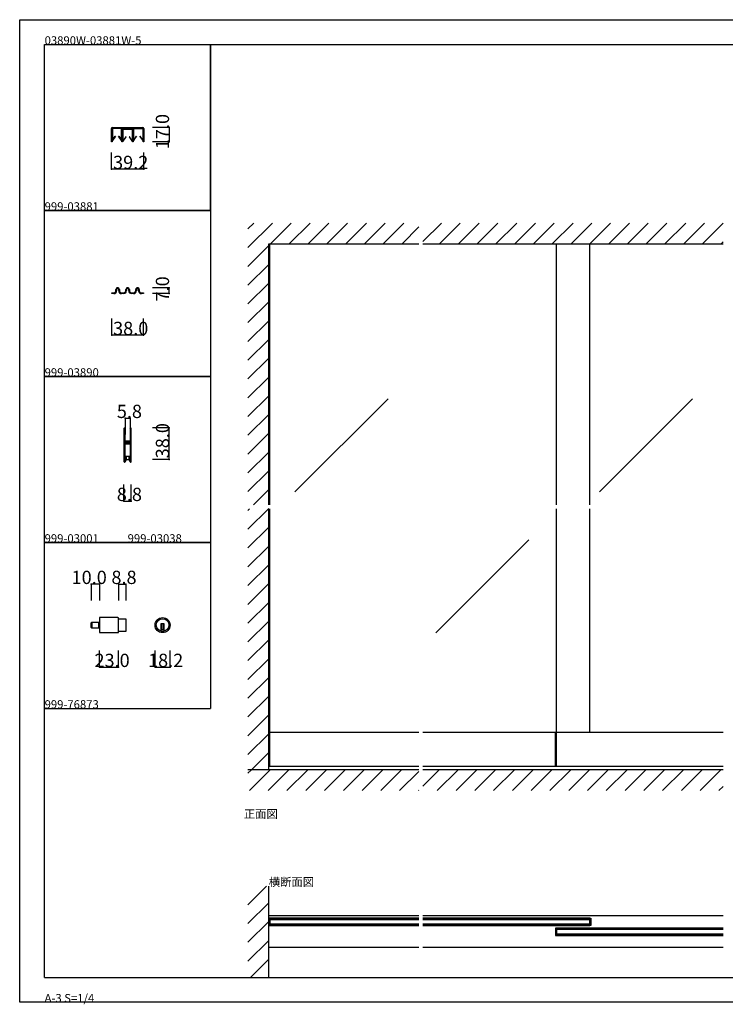
# Model space of a CAD drawing. Extents: x 0 to 1680, y 0 to 1186.
# Drawn here: x 0 to 850, y 0 to 1186 of the extents above; entities that cross this region are included whole.
import ezdxf

# ---------------------------------------------------------------- set-up
doc = ezdxf.new("R2010")
doc.units = 0
doc.header["$LTSCALE"] = 4
doc.header["$MEASUREMENT"] = 0
doc.linetypes.add('_', pattern=[0])
doc.linetypes.add('__21', pattern=[0])
for name, color, linetype in [('_0-0_', 7, 'CONTINUOUS'), ('_0-1_', 7, 'CONTINUOUS'), ('_0-2_', 7, 'CONTINUOUS'), ('_0-3_', 7, 'CONTINUOUS'), ('_0-4_', 7, 'CONTINUOUS')]:
    doc.layers.add(name, color=color, linetype=linetype)

msp = doc.modelspace()

# ---------------------------------------------------------------- linework, layer by layer
at = {"layer": '_0-0_', "color": 7, "linetype": 'Continuous'}
for p, q in [((0, 1186), (1680, 1186)), ((0, 2), (0, 1186)), ((30, 1156), (230, 1156)), ((30, 956), (30, 1156)), ((30, 1156), (1650, 1156)), ((30, 32), (30, 1156)), ((230, 1156), (230, 956)), ((230, 1156), (430, 1156)), ((230, 956), (230, 1156)), ((430, 1156), (630, 1156)), ((230, 956), (30, 956)), ((30, 956), (230, 956)), ((30, 756), (30, 956)), ((230, 956), (230, 756)), ((230, 756), (30, 756)), ((30, 756), (230, 756)), ((230, 756), (230, 556)), ((230, 556), (30, 556)), ((30, 556), (230, 556)), ((30, 356), (30, 556)), ((230, 556), (230, 356)), ((30, 356), (230, 356)), ((30, 156), (30, 356)), ((30, 156), (30, 356)), ((30, 32), (1650, 32)), ((1680, 2), (0, 2))]:
    msp.add_line(p, q, dxfattribs=at)
at = {"layer": '_0-1_', "color": 7, "linetype": 'Continuous'}
for p, q in [((111.6, 1056), (129.6, 1056)), ((129.6, 1056), (130.4, 1056)), ((130.4, 1056), (148.4, 1056)), ((110.4, 1039), (110.4, 1054.8)), ((111.2, 1054.8), (111.2, 1039)), ((111.3, 1053.5), (111.3, 1054.8)), ((111.3, 1053.2), (111.3, 1053.5)), ((111.3, 1052.9), (111.3, 1053.2)), ((111.3, 1052.6), (111.3, 1052.9)), ((111.3, 1052.2), (111.3, 1052.6)), ((111.3, 1052.1), (111.3, 1052.2)), ((111.3, 1051.2), (111.3, 1052.1)), ((111.3, 1050.1), (111.3, 1051.2)), ((111.3, 1051.2), (111.3, 1051.2)), ((111.3, 1049.7), (111.3, 1050.1)), ((111.3, 1049.6), (111.3, 1049.7)), ((111.3, 1049.5), (111.3, 1049.6)), ((111.3, 1047.5), (111.3, 1049.5)), ((111.3, 1046.5), (111.3, 1047.5)), ((111.3, 1040.7), (111.3, 1046.5)), ((129.6, 1055.2), (111.6, 1055.2)), ((111.6, 1054.8), (111.6, 1053.5)), ((111.6, 1053.5), (111.6, 1053.2)), ((111.6, 1053.2), (111.6, 1052.9)), ((111.6, 1052.9), (111.6, 1052.6)), ((111.6, 1052.6), (111.6, 1052.2)), ((111.6, 1052.2), (111.6, 1052.1)), ((111.6, 1052.1), (111.6, 1051.2)), ((111.6, 1051.2), (111.6, 1051.2)), ((111.6, 1051.2), (111.6, 1050.1)), ((111.6, 1050.1), (111.6, 1049.7)), ((111.6, 1049.7), (111.6, 1049.6)), ((111.6, 1049.6), (111.6, 1049.5)), ((111.6, 1049.5), (111.6, 1047.5)), ((111.6, 1047.5), (111.6, 1046.5)), ((111.6, 1046.5), (111.6, 1040.7)), ((111.6, 1040.7), (115.1, 1045.7)), ((111.8, 1055.2), (115.1, 1055.2)), ((115.1, 1055), (111.8, 1055)), ((115.3, 1045.6), (111.8, 1040.5)), ((115.1, 1055.2), (116.4, 1055.2)), ((116.4, 1055), (115.1, 1055)), ((115.1, 1045.7), (115.3, 1045.6)), ((116.4, 1055.2), (116.6, 1055.2)), ((116.6, 1055), (116.4, 1055)), ((116.6, 1055.2), (117.2, 1055.2)), ((117.2, 1055), (116.6, 1055)), ((117.2, 1055.2), (117.8, 1055.2)), ((117.8, 1055), (117.2, 1055)), ((117.8, 1055.2), (118, 1055.2)), ((118, 1055), (117.8, 1055)), ((118, 1055.2), (119.3, 1055.2)), ((119.3, 1055), (118, 1055)), ((119.1, 1045.6), (119.3, 1045.7)), ((122.6, 1040.5), (119.1, 1045.6)), ((119.3, 1055.2), (122.6, 1055.2)), ((122.6, 1055), (119.3, 1055)), ((119.3, 1045.7), (122.8, 1040.7)), ((122.8, 1053.5), (122.8, 1054.8)), ((122.8, 1053.2), (122.8, 1053.5)), ((122.8, 1052.9), (122.8, 1053.2)), ((122.8, 1052.6), (122.8, 1052.9)), ((122.8, 1052.2), (122.8, 1052.6)), ((122.8, 1052.1), (122.8, 1052.2)), ((122.8, 1051.2), (122.8, 1052.1)), ((122.8, 1050.6), (122.8, 1051.2)), ((122.8, 1051.2), (122.8, 1051.2)), ((122.8, 1050.1), (122.8, 1050.6)), ((122.8, 1049.7), (122.8, 1050.1)), ((122.8, 1049.6), (122.8, 1049.7)), ((122.8, 1049.5), (122.8, 1049.6)), ((122.8, 1047.5), (122.8, 1049.5)), ((122.8, 1046.5), (122.8, 1047.5)), ((122.8, 1040.7), (122.8, 1046.5)), ((123.1, 1054.8), (123.1, 1053.5)), ((123.1, 1053.5), (123.1, 1053.2)), ((123.1, 1053.2), (123.1, 1052.9)), ((123.1, 1052.9), (123.1, 1052.6)), ((123.1, 1052.6), (123.1, 1052.2)), ((123.1, 1052.2), (123.1, 1052.1)), ((123.1, 1052.1), (123.1, 1051.2)), ((123.1, 1051.2), (123.1, 1051.2)), ((123.1, 1051.2), (123.1, 1050.6)), ((123.1, 1050.6), (123.1, 1050.1)), ((123.1, 1050.1), (123.1, 1049.7)), ((123.1, 1049.7), (123.1, 1049.6)), ((123.1, 1049.6), (123.1, 1049.5)), ((123.1, 1049.5), (123.1, 1047.5)), ((123.1, 1047.5), (123.1, 1046.5)), ((123.1, 1046.5), (123.1, 1040.7)), ((123.2, 1039), (123.2, 1054)), ((124, 1054), (124, 1039)), ((124.1, 1054), (124.1, 1052.7)), ((124.1, 1052.7), (124.1, 1052.3)), ((124.1, 1052.3), (124.1, 1052.1)), ((124.1, 1052.1), (124.1, 1051.8)), ((124.1, 1051.8), (124.1, 1051.5)), ((124.1, 1051.5), (124.1, 1051.3)), ((124.1, 1051.3), (124.1, 1050.4)), ((124.1, 1050.4), (124.1, 1050.4)), ((124.1, 1050.4), (124.1, 1049.8)), ((124.1, 1049.8), (124.1, 1049.3)), ((124.1, 1049.3), (124.1, 1048.9)), ((124.1, 1048.9), (124.1, 1048.8)), ((124.1, 1048.8), (124.1, 1048.7)), ((124.1, 1048.7), (124.1, 1046.7)), ((124.1, 1046.7), (124.1, 1045.7)), ((124.1, 1045.7), (124.1, 1039.9)), ((124.4, 1055.2), (126.4, 1055.2)), ((126.4, 1054.4), (124.4, 1054.4)), ((124.4, 1052.7), (124.4, 1054)), ((124.4, 1052.3), (124.4, 1052.7)), ((124.4, 1052.1), (124.4, 1052.3)), ((124.4, 1051.8), (124.4, 1052.1)), ((124.4, 1051.5), (124.4, 1051.8)), ((124.4, 1051.3), (124.4, 1051.5)), ((124.4, 1050.4), (124.4, 1051.3)), ((124.4, 1049.8), (124.4, 1050.4)), ((124.4, 1050.4), (124.4, 1050.4)), ((124.4, 1049.3), (124.4, 1049.8)), ((124.4, 1048.9), (124.4, 1049.3)), ((124.4, 1048.8), (124.4, 1048.9)), ((124.4, 1048.7), (124.4, 1048.8)), ((124.4, 1046.7), (124.4, 1048.7)), ((124.4, 1045.7), (124.4, 1046.7)), ((124.4, 1039.9), (124.4, 1045.7)), ((127.9, 1044.9), (124.4, 1039.9)), ((127.9, 1054.4), (124.6, 1054.4)), ((124.6, 1054.2), (127.9, 1054.2)), ((124.6, 1039.7), (128.1, 1044.8)), ((126.4, 1055.2), (130, 1055.2)), ((130, 1054.4), (126.4, 1054.4)), ((129.2, 1054.4), (127.9, 1054.4)), ((127.9, 1054.2), (129.2, 1054.2)), ((128.1, 1044.8), (127.9, 1044.9)), ((129.4, 1054.4), (129.2, 1054.4)), ((129.2, 1054.2), (129.4, 1054.2)), ((130, 1054.4), (129.4, 1054.4)), ((129.4, 1054.2), (130, 1054.2)), ((130.4, 1055.2), (129.6, 1055.2)), ((130, 1055.2), (130.6, 1055.2)), ((130.6, 1054.4), (130, 1054.4)), ((130.6, 1054.4), (130, 1054.4)), ((130, 1054.2), (130.6, 1054.2)), ((148.4, 1055.2), (130.4, 1055.2)), ((130.6, 1055.2), (130.8, 1055.2)), ((130.8, 1054.4), (130.6, 1054.4)), ((130.8, 1054.4), (130.6, 1054.4)), ((130.6, 1054.2), (130.8, 1054.2)), ((130.8, 1055.2), (135.6, 1055.2)), ((132.1, 1054.4), (130.8, 1054.4)), ((135.6, 1054.4), (130.8, 1054.4)), ((130.8, 1054.2), (132.1, 1054.2)), ((132.1, 1044.9), (131.9, 1044.8)), ((131.9, 1044.8), (135.4, 1039.7)), ((135.4, 1054.4), (132.1, 1054.4)), ((132.1, 1054.2), (135.4, 1054.2)), ((135.6, 1039.9), (132.1, 1044.9)), ((135.6, 1054), (135.6, 1052.7)), ((135.6, 1052.7), (135.6, 1052.3)), ((135.6, 1052.3), (135.6, 1052.1)), ((135.6, 1052.1), (135.6, 1051.8)), ((135.6, 1051.8), (135.6, 1051.5)), ((135.6, 1051.5), (135.6, 1051.3)), ((135.6, 1051.3), (135.6, 1050.4)), ((135.6, 1050.4), (135.6, 1050.4)), ((135.6, 1050.4), (135.6, 1049.3)), ((135.6, 1049.3), (135.6, 1048.9)), ((135.6, 1048.9), (135.6, 1048.8)), ((135.6, 1048.8), (135.6, 1048.7)), ((135.6, 1048.7), (135.6, 1046.7)), ((135.6, 1046.7), (135.6, 1045.7)), ((135.6, 1045.7), (135.6, 1039.9)), ((135.9, 1052.7), (135.9, 1054)), ((135.9, 1052.3), (135.9, 1052.7)), ((135.9, 1052.1), (135.9, 1052.3)), ((135.9, 1051.8), (135.9, 1052.1)), ((135.9, 1051.5), (135.9, 1051.8)), ((135.9, 1051.3), (135.9, 1051.5)), ((135.9, 1050.4), (135.9, 1051.3)), ((135.9, 1049.3), (135.9, 1050.4)), ((135.9, 1050.4), (135.9, 1050.4)), ((135.9, 1048.9), (135.9, 1049.3)), ((135.9, 1048.8), (135.9, 1048.9)), ((135.9, 1048.7), (135.9, 1048.8)), ((135.9, 1046.7), (135.9, 1048.7)), ((135.9, 1045.7), (135.9, 1046.7)), ((135.9, 1039.9), (135.9, 1045.7)), ((136, 1039), (136, 1054)), ((136.8, 1054), (136.8, 1039)), ((136.9, 1054.8), (136.9, 1053.5)), ((136.9, 1053.5), (136.9, 1053.2)), ((136.9, 1053.2), (136.9, 1052.9)), ((136.9, 1052.9), (136.9, 1052.6)), ((136.9, 1052.6), (136.9, 1052.2)), ((136.9, 1052.2), (136.9, 1052.1)), ((136.9, 1052.1), (136.9, 1051.2)), ((136.9, 1051.2), (136.9, 1051.2)), ((136.9, 1051.2), (136.9, 1050.6)), ((136.9, 1050.6), (136.9, 1050.1)), ((136.9, 1050.1), (136.9, 1049.7)), ((136.9, 1049.7), (136.9, 1049.6)), ((136.9, 1049.6), (136.9, 1049.5)), ((136.9, 1049.5), (136.9, 1047.5)), ((136.9, 1047.5), (136.9, 1046.5)), ((136.9, 1046.5), (136.9, 1040.7)), ((137.2, 1053.5), (137.2, 1054.8)), ((137.2, 1053.2), (137.2, 1053.5)), ((137.2, 1052.9), (137.2, 1053.2)), ((137.2, 1052.6), (137.2, 1052.9)), ((137.2, 1052.2), (137.2, 1052.6)), ((137.2, 1052.1), (137.2, 1052.2)), ((137.2, 1051.2), (137.2, 1052.1)), ((137.2, 1050.6), (137.2, 1051.2)), ((137.2, 1051.2), (137.2, 1051.2)), ((137.2, 1050.1), (137.2, 1050.6)), ((137.2, 1049.7), (137.2, 1050.1)), ((137.2, 1049.6), (137.2, 1049.7)), ((137.2, 1049.5), (137.2, 1049.6)), ((137.2, 1047.5), (137.2, 1049.5)), ((137.2, 1046.5), (137.2, 1047.5)), ((137.2, 1040.7), (137.2, 1046.5)), ((140.7, 1045.7), (137.2, 1040.7)), ((140.7, 1055.2), (137.4, 1055.2)), ((137.4, 1055), (140.7, 1055)), ((137.4, 1040.5), (140.9, 1045.6)), ((142, 1055.2), (140.7, 1055.2)), ((140.7, 1055), (142, 1055)), ((140.9, 1045.6), (140.7, 1045.7)), ((142.2, 1055.2), (142, 1055.2)), ((142, 1055), (142.2, 1055)), ((142.8, 1055.2), (142.2, 1055.2)), ((142.2, 1055), (142.8, 1055)), ((143.4, 1055.2), (142.8, 1055.2)), ((142.8, 1055), (143.4, 1055)), ((143.6, 1055.2), (143.4, 1055.2)), ((143.4, 1055), (143.6, 1055)), ((144.9, 1055.2), (143.6, 1055.2)), ((143.6, 1055), (144.9, 1055)), ((144.9, 1045.7), (144.7, 1045.6)), ((144.7, 1045.6), (148.2, 1040.5)), ((148.2, 1055.2), (144.9, 1055.2)), ((144.9, 1055), (148.2, 1055)), ((148.4, 1040.7), (144.9, 1045.7)), ((148.4, 1054.8), (148.4, 1053.5)), ((148.4, 1053.5), (148.4, 1053.2)), ((148.4, 1053.2), (148.4, 1052.9)), ((148.4, 1052.9), (148.4, 1052.6)), ((148.4, 1052.6), (148.4, 1052.2)), ((148.4, 1052.2), (148.4, 1052.1)), ((148.4, 1052.1), (148.4, 1051.2)), ((148.4, 1051.2), (148.4, 1051.2)), ((148.4, 1051.2), (148.4, 1050.1)), ((148.4, 1050.1), (148.4, 1049.7)), ((148.4, 1049.7), (148.4, 1049.6)), ((148.4, 1049.6), (148.4, 1049.5)), ((148.4, 1049.5), (148.4, 1047.5)), ((148.4, 1047.5), (148.4, 1046.5)), ((148.4, 1046.5), (148.4, 1040.7)), ((148.7, 1053.5), (148.7, 1054.8)), ((148.7, 1053.2), (148.7, 1053.5)), ((148.7, 1052.9), (148.7, 1053.2)), ((148.7, 1052.6), (148.7, 1052.9)), ((148.7, 1052.2), (148.7, 1052.6)), ((148.7, 1052.1), (148.7, 1052.2)), ((148.7, 1051.2), (148.7, 1052.1)), ((148.7, 1050.1), (148.7, 1051.2)), ((148.7, 1051.2), (148.7, 1051.2)), ((148.7, 1049.7), (148.7, 1050.1)), ((148.7, 1049.6), (148.7, 1049.7)), ((148.7, 1049.5), (148.7, 1049.6)), ((148.7, 1047.5), (148.7, 1049.5)), ((148.7, 1046.5), (148.7, 1047.5)), ((148.7, 1040.7), (148.7, 1046.5)), ((148.8, 1039), (148.8, 1054.8)), ((149.6, 1054.8), (149.6, 1039)), ((111.2, 1039), (110.4, 1039)), ((124, 1039), (123.2, 1039)), ((136.8, 1039), (136, 1039)), ((149.6, 1039), (148.8, 1039)), ((111, 856), (111, 856.8)), ((111, 856.8), (111.5, 856.8)), ((111.5, 856), (111, 856)), ((111.5, 856.8), (112.3, 856.8)), ((112.3, 856), (111.5, 856)), ((112.3, 856.8), (112.5, 856.8)), ((112.5, 856), (112.3, 856)), ((112.5, 856.8), (112.6, 856.8)), ((112.6, 856), (112.5, 856)), ((112.6, 856.8), (113.4, 856.8)), ((113.4, 856), (112.6, 856)), ((115.9, 860.8), (115.9, 860.9)), ((115.9, 860.1), (115.9, 860.8)), ((115.9, 860), (115.9, 860.1)), ((115.9, 859.3), (115.9, 860)), ((116.7, 860.9), (116.7, 860.8)), ((116.7, 860.9), (116.7, 860.9)), ((116.7, 860.8), (116.7, 860.1)), ((116.7, 860.1), (116.7, 860)), ((116.7, 860), (116.7, 859.3)), ((116.7, 859.3), (116.7, 859.3)), ((119.3, 860.8), (119.3, 860.9)), ((119.3, 860.9), (119.3, 860.9)), ((119.3, 860.1), (119.3, 860.8)), ((119.3, 860), (119.3, 860.1)), ((119.3, 859.5), (119.3, 860)), ((120.1, 860.9), (120.1, 860.8)), ((120.1, 860.8), (120.1, 860.1)), ((120.1, 860.1), (120.1, 860)), ((120.1, 860), (120.1, 859.5)), ((122.8, 856.8), (123.3, 856.8)), ((123.3, 856), (122.8, 856)), ((122.8, 856), (122.8, 856)), ((123.3, 856.8), (123.6, 856.8)), ((123.6, 856), (123.3, 856)), ((123.6, 856.8), (124.1, 856.8)), ((124.1, 856), (123.6, 856)), ((124.1, 856.8), (124.4, 856.8)), ((124.4, 856), (124.1, 856)), ((124.4, 856.8), (125.2, 856.8)), ((125.3, 856), (124.4, 856)), ((127.9, 860.8), (127.9, 860.9)), ((127.9, 860.1), (127.9, 860.8)), ((127.9, 860), (127.9, 860.1)), ((127.9, 859.5), (127.9, 860)), ((128.7, 860.9), (128.7, 860.8)), ((128.7, 860.9), (128.7, 860.9)), ((128.7, 860.8), (128.7, 860.1)), ((128.7, 860.1), (128.7, 860)), ((128.7, 860), (128.7, 859.5)), ((131.3, 860.8), (131.3, 860.9)), ((131.3, 860.9), (131.3, 860.9)), ((131.3, 860.1), (131.3, 860.8)), ((131.3, 860), (131.3, 860.1)), ((131.3, 859.5), (131.3, 860)), ((132.1, 860.9), (132.1, 860.8)), ((132.1, 860.8), (132.1, 860.1)), ((132.1, 860.1), (132.1, 860)), ((132.1, 860), (132.1, 859.5)), ((135.6, 856), (134.7, 856)), ((134.8, 856.8), (135.6, 856.8)), ((135.6, 856.8), (135.9, 856.8)), ((135.9, 856), (135.6, 856)), ((135.9, 856.8), (136.4, 856.8)), ((136.4, 856), (135.9, 856)), ((136.4, 856.8), (136.7, 856.8)), ((136.7, 856), (136.4, 856)), ((136.7, 856.8), (137.2, 856.8)), ((137.2, 856), (136.7, 856)), ((137.2, 856), (137.2, 856)), ((139.9, 860.8), (139.9, 860.9)), ((139.9, 860.1), (139.9, 860.8)), ((139.9, 860), (139.9, 860.1)), ((139.9, 859.5), (139.9, 860)), ((140.7, 860.9), (140.7, 860.8)), ((140.7, 860.9), (140.7, 860.9)), ((140.7, 860.8), (140.7, 860.1)), ((140.7, 860.1), (140.7, 860)), ((140.7, 860), (140.7, 859.5)), ((143.3, 860.8), (143.3, 860.9)), ((143.3, 860.9), (143.3, 860.9)), ((143.3, 860.1), (143.3, 860.8)), ((143.3, 860), (143.3, 860.1)), ((143.3, 859.3), (143.3, 860)), ((143.3, 859.3), (143.3, 859.3)), ((144.1, 860.9), (144.1, 860.8)), ((144.1, 860.8), (144.1, 860.1)), ((144.1, 860.1), (144.1, 860)), ((144.1, 860), (144.1, 859.3)), ((147.3, 856), (146.5, 856)), ((146.6, 856.8), (147.3, 856.8)), ((147.3, 856.8), (147.5, 856.8)), ((147.5, 856), (147.3, 856)), ((147.5, 856.8), (147.6, 856.8)), ((147.6, 856), (147.5, 856)), ((147.6, 856.8), (148.5, 856.8)), ((148.5, 856), (147.6, 856)), ((148.5, 856.8), (149, 856.8)), ((149, 856), (148.5, 856)), ((149, 856.8), (149, 856)), ((125.6, 693.2), (125.6, 692.2)), ((125.6, 692.2), (125.6, 692)), ((125.6, 692), (125.6, 691)), ((125.6, 691), (125.6, 687.3)), ((126.2, 692.2), (126.2, 693.2)), ((126.2, 692), (126.2, 692.2)), ((126.2, 691), (126.2, 692)), ((126.2, 687.3), (126.2, 691)), ((126.5, 693.2), (126.5, 692.2)), ((126.5, 692.2), (126.5, 692)), ((126.5, 692), (126.5, 691)), ((126.5, 691), (126.5, 687.3)), ((127.1, 692.2), (127.1, 693.2)), ((127.1, 692), (127.1, 692.2)), ((127.1, 691), (127.1, 692)), ((127.1, 687.3), (127.1, 691)), ((132.9, 693.2), (132.9, 692.2)), ((132.9, 692.2), (132.9, 692)), ((132.9, 692), (132.9, 691)), ((132.9, 691), (132.9, 687.7)), ((133.5, 692.2), (133.5, 693.2)), ((133.5, 692), (133.5, 692.2)), ((133.5, 691), (133.5, 692)), ((133.5, 687.7), (133.5, 691)), ((133.8, 693.2), (133.8, 692.2)), ((133.8, 692.2), (133.8, 692)), ((133.8, 692), (133.8, 691)), ((133.8, 691), (133.8, 689.3)), ((133.8, 689.3), (133.8, 687.7)), ((134.4, 692.2), (134.4, 693.2)), ((134.4, 692), (134.4, 692.2)), ((134.4, 691), (134.4, 692)), ((134.4, 689.3), (134.4, 691)), ((134.4, 687.7), (134.4, 689.3)), ((125.6, 687.3), (125.6, 686.3)), ((125.6, 686.3), (125.6, 685.5)), ((125.6, 685.5), (125.6, 684.3)), ((125.6, 684.3), (125.6, 678.2)), ((125.6, 678.2), (125.6, 669.7)), ((126.2, 686.3), (126.2, 687.3)), ((126.2, 685.5), (126.2, 686.3)), ((126.2, 684.3), (126.2, 685.5)), ((126.2, 678.2), (126.2, 684.3)), ((126.2, 669.7), (126.2, 678.2)), ((126.5, 687.3), (126.5, 686.3)), ((126.5, 686.3), (126.5, 685.5)), ((126.5, 685.5), (126.5, 684.3)), ((126.5, 684.3), (126.5, 680.4)), ((126.5, 680.4), (126.5, 678.3)), ((127.1, 686.3), (127.1, 687.3)), ((127.1, 685.5), (127.1, 686.3)), ((127.1, 684.3), (127.1, 685.5)), ((127.1, 680.4), (127.1, 684.3)), ((127.1, 678.3), (127.1, 680.4)), ((127.9, 677.2), (127.3, 677.2)), ((127.3, 677.2), (127.3, 676.6)), ((127.3, 676.6), (127.9, 676.6)), ((129, 678), (127.4, 678)), ((127.4, 677.4), (129, 677.4)), ((129, 676.4), (127.4, 676.4)), ((128.2, 677.2), (127.9, 677.2)), ((127.9, 676.6), (128.2, 676.6)), ((128.7, 677.2), (128.2, 677.2)), ((128.2, 676.6), (128.7, 676.6)), ((129, 677.2), (128.7, 677.2)), ((128.7, 676.6), (129, 676.6)), ((129.5, 678), (129, 678)), ((129, 677.4), (129.5, 677.4)), ((129.5, 677.2), (129, 677.2)), ((129, 676.6), (129.5, 676.6)), ((129.5, 676.4), (129, 676.4)), ((129.7, 678), (129.5, 678)), ((129.5, 678), (129.5, 678)), ((129.5, 677.4), (129.5, 677.4)), ((129.5, 677.4), (129.7, 677.4)), ((129.7, 677.2), (129.5, 677.2)), ((129.5, 677.2), (129.5, 677.2)), ((129.5, 676.6), (129.5, 676.6)), ((129.5, 676.6), (129.7, 676.6)), ((129.7, 676.4), (129.5, 676.4)), ((129.5, 676.4), (129.5, 676.4)), ((130.2, 678), (129.7, 678)), ((129.7, 678), (129.7, 678)), ((129.7, 677.4), (129.7, 677.4)), ((129.7, 677.4), (130.2, 677.4)), ((129.9, 677.2), (129.7, 677.2)), ((129.7, 676.6), (129.9, 676.6)), ((130.2, 676.4), (129.7, 676.4)), ((129.7, 676.4), (129.7, 676.4)), ((130.2, 677.2), (129.9, 677.2)), ((129.9, 676.6), (130.2, 676.6)), ((130.3, 678), (130.2, 678)), ((130.2, 677.4), (130.3, 677.4)), ((130.5, 677.2), (130.2, 677.2)), ((130.2, 676.6), (130.5, 676.6)), ((130.3, 676.4), (130.2, 676.4)), ((131.3, 678), (130.3, 678)), ((130.3, 677.4), (131.3, 677.4)), ((131.3, 676.4), (130.3, 676.4)), ((132.6, 677.2), (130.5, 677.2)), ((130.5, 676.6), (132.6, 676.6)), ((131.8, 678), (131.3, 678)), ((131.3, 677.4), (131.8, 677.4)), ((131.8, 676.4), (131.3, 676.4)), ((132.1, 678), (131.8, 678)), ((131.8, 677.4), (132.1, 677.4)), ((132.1, 676.4), (131.8, 676.4)), ((132.7, 678), (132.1, 678)), ((132.1, 677.4), (132.7, 677.4)), ((132.7, 676.4), (132.1, 676.4)), ((132.7, 677.4), (132.7, 678)), ((132.7, 675.8), (132.7, 676.4)), ((132.9, 687.7), (132.9, 686.5)), ((132.9, 686.5), (132.9, 684.5)), ((132.9, 684.5), (132.9, 679.8)), ((132.9, 679.8), (132.9, 679)), ((132.9, 679), (132.9, 678.8)), ((132.9, 678.8), (132.9, 677.5)), ((133.5, 686.5), (133.5, 687.7)), ((133.5, 684.5), (133.5, 686.5)), ((133.5, 679.8), (133.5, 684.5)), ((133.5, 679), (133.5, 679.8)), ((133.5, 678.8), (133.5, 679)), ((133.5, 677.5), (133.5, 678.8)), ((133.8, 687.7), (133.8, 686.5)), ((133.8, 686.5), (133.8, 684.5)), ((133.8, 684.5), (133.8, 674.8)), ((134.4, 686.5), (134.4, 687.7)), ((134.4, 684.5), (134.4, 686.5)), ((134.4, 674.8), (134.4, 684.5)), ((125.6, 669.7), (125.6, 663.7)), ((126.2, 663.7), (126.2, 669.7)), ((126.5, 675.5), (126.5, 674)), ((126.5, 674), (126.5, 673.4)), ((126.5, 673.4), (126.5, 672.7)), ((126.5, 672.7), (126.5, 672.5)), ((126.5, 672.5), (126.5, 671.9)), ((126.5, 671.9), (126.5, 669.7)), ((126.5, 669.7), (126.5, 663.7)), ((127.1, 674), (127.1, 675.5)), ((127.1, 673.4), (127.1, 674)), ((127.1, 672.7), (127.1, 673.4)), ((127.1, 672.5), (127.1, 672.7)), ((127.1, 671.9), (127.1, 672.5)), ((127.1, 669.7), (127.1, 671.9)), ((127.1, 663.7), (127.1, 669.7)), ((127.9, 675.6), (127.3, 675.6)), ((127.3, 675.6), (127.3, 675)), ((127.3, 675), (127.9, 675)), ((127.4, 675.8), (129, 675.8)), ((128.2, 675.6), (127.9, 675.6)), ((127.9, 675), (128.2, 675)), ((128.7, 675.6), (128.2, 675.6)), ((128.2, 675), (128.7, 675)), ((129, 675.6), (128.7, 675.6)), ((128.7, 675), (129, 675)), ((129, 675.8), (129.5, 675.8)), ((129.5, 675.6), (129, 675.6)), ((129, 675), (129.5, 675)), ((129.5, 675.8), (129.5, 675.8)), ((129.5, 675.8), (129.7, 675.8)), ((129.7, 675.6), (129.5, 675.6)), ((129.5, 675.6), (129.5, 675.6)), ((129.5, 675), (129.5, 675)), ((129.5, 675), (129.7, 675)), ((129.7, 675.8), (129.7, 675.8)), ((129.7, 675.8), (130.2, 675.8)), ((129.9, 675.6), (129.7, 675.6)), ((129.7, 675), (129.9, 675)), ((130.2, 675.6), (129.9, 675.6)), ((129.9, 675), (130.2, 675)), ((130.2, 675.8), (130.3, 675.8)), ((130.5, 675.6), (130.2, 675.6)), ((130.2, 675), (130.5, 675)), ((130.3, 675.8), (131.3, 675.8)), ((132.6, 675.6), (130.5, 675.6)), ((130.5, 675), (132.6, 675)), ((131.3, 675.8), (131.8, 675.8)), ((131.8, 675.8), (132.1, 675.8)), ((132.1, 675.8), (132.7, 675.8)), ((132.9, 674.7), (132.9, 672.6)), ((132.9, 672.6), (132.9, 668.7)), ((132.9, 668.7), (132.9, 667.5)), ((132.9, 667.5), (132.9, 661)), ((133.5, 672.6), (133.5, 674.7)), ((133.5, 668.7), (133.5, 672.6)), ((133.5, 667.5), (133.5, 668.7)), ((133.5, 661), (133.5, 667.5)), ((133.8, 674.8), (133.8, 668.7)), ((133.8, 668.7), (133.8, 667.5)), ((133.8, 667.5), (133.8, 661)), ((134.4, 668.7), (134.4, 674.8)), ((134.4, 667.5), (134.4, 668.7)), ((134.4, 661), (134.4, 667.5)), ((125.6, 663.7), (125.6, 662.5)), ((125.6, 662.5), (125.6, 660.5)), ((125.6, 660.5), (125.6, 659.3)), ((125.6, 659.3), (125.6, 657.7)), ((125.6, 657.7), (125.6, 655)), ((125.6, 655), (125.6, 654.8)), ((125.6, 654.8), (125.6, 653.7)), ((126.2, 662.5), (126.2, 663.7)), ((126.2, 660.5), (126.2, 662.5)), ((126.2, 659.3), (126.2, 660.5)), ((126.2, 657.7), (126.2, 659.3)), ((126.2, 655), (126.2, 657.7)), ((126.2, 654.8), (126.2, 655)), ((126.2, 653.7), (126.2, 654.8)), ((126.5, 663.7), (126.5, 662.5)), ((126.5, 662.5), (126.5, 660.5)), ((126.5, 660.5), (126.5, 659.3)), ((126.5, 659.3), (126.5, 657)), ((126.5, 657), (126.5, 655)), ((126.5, 655), (126.5, 654.8)), ((126.5, 654.8), (126.5, 653.7)), ((127.1, 662.5), (127.1, 663.7)), ((127.1, 660.5), (127.1, 662.5)), ((127.1, 659.3), (127.1, 660.5)), ((127.1, 657), (127.1, 659.3)), ((127.1, 655), (127.1, 657)), ((127.1, 654.8), (127.1, 655)), ((127.7, 655), (127.1, 655)), ((127.7, 655), (127.1, 655)), ((127.1, 653.7), (127.1, 654.8)), ((127.1, 654), (127.7, 654)), ((127.7, 659.5), (127.7, 655)), ((130.2, 659.5), (127.7, 659.5)), ((127.7, 654), (127.7, 655)), ((131.7, 659.5), (128.2, 659.5)), ((128.2, 659.5), (128.2, 656)), ((128.2, 656), (131.7, 656)), ((132.3, 659.5), (130.2, 659.5)), ((131.7, 656), (131.7, 659.5)), ((132.3, 655), (132.3, 659.5)), ((132.3, 655), (132.3, 654)), ((132.9, 655), (132.3, 655)), ((132.9, 655), (132.3, 655)), ((132.3, 654), (132.9, 654)), ((132.9, 661), (132.9, 656)), ((132.9, 656), (132.9, 654.8)), ((132.9, 654.8), (132.9, 653.7)), ((133.5, 656), (133.5, 661)), ((133.5, 654.8), (133.5, 656)), ((133.5, 653.7), (133.5, 654.8)), ((133.8, 661), (133.8, 656)), ((133.8, 656), (133.8, 654.8)), ((133.8, 654.8), (133.8, 653.7)), ((134.4, 656), (134.4, 661)), ((134.4, 654.8), (134.4, 656)), ((134.4, 653.7), (134.4, 654.8)), ((118.3, 465.6), (96.1, 465.6)), ((96.1, 465.6), (96.1, 447.4)), ((119.1, 448.2), (119.1, 464.8)), ((119.1, 464.1), (127.9, 464.1)), ((127.9, 464.1), (127.9, 448.9)), ((86.1, 453.8), (86.1, 459.2)), ((86.9, 453), (86.9, 460)), ((86.9, 460), (96.1, 460)), ((86.9, 460), (86.9, 453)), ((96.1, 453), (86.9, 453)), ((96.1, 460), (96.1, 453)), ((174.1, 457.9), (170.1, 457.9)), ((170.1, 457.9), (170.1, 456.9)), ((170.1, 456.9), (170.1, 449.2)), ((174.1, 450.9), (170.1, 450.9)), ((171.1, 457.9), (171.1, 450.9)), ((173.1, 457.9), (173.1, 450.9)), ((174.1, 456.9), (174.1, 457.9)), ((174.1, 449.2), (174.1, 456.9)), ((96.1, 447.4), (118.3, 447.4)), ((127.9, 448.9), (119.1, 448.9)), ((480.8, 327), (300, 327)), ((301.2, 286), (301.2, 327)), ((847.5, 327), (485.8, 327)), ((645.5, 286), (645.5, 327)), ((646.7, 286), (646.7, 327)), ((480.8, 286), (300, 286)), ((847.5, 286), (485.8, 286)), ((480.8, 106), (300, 106)), ((301.2, 103.4), (300, 103.4)), ((300, 103.4), (300, 94.6)), ((301.2, 103.4), (301.2, 94.6)), ((301.2, 94.6), (301.2, 103.4)), ((480.8, 103.4), (301.2, 103.4)), ((301.2, 101.9), (301.2, 96.1)), ((480.8, 101.9), (301.2, 101.9)), ((301.2, 96.1), (480.8, 96.1)), ((847.5, 106), (485.8, 106)), ((686.7, 103.4), (485.8, 103.4)), ((686.7, 101.9), (485.8, 101.9)), ((485.8, 96.1), (686.7, 96.1)), ((686.7, 94.6), (686.7, 103.4)), ((686.7, 103.4), (687.9, 103.4)), ((686.7, 94.6), (686.7, 103.4)), ((686.7, 96.1), (686.7, 101.9)), ((687.9, 103.4), (687.9, 94.6)), ((300, 94.6), (301.2, 94.6)), ((301.2, 94.6), (480.8, 94.6)), ((485.8, 94.6), (686.7, 94.6)), ((646.7, 91.4), (645.5, 91.4)), ((645.5, 91.4), (645.5, 82.6)), ((646.7, 91.4), (646.7, 82.6)), ((646.7, 82.6), (646.7, 91.4)), ((847.5, 91.4), (646.7, 91.4)), ((646.7, 89.9), (646.7, 84.1)), ((847.5, 89.9), (646.7, 89.9)), ((646.7, 84.1), (847.5, 84.1)), ((687.9, 94.6), (686.7, 94.6)), ((645.5, 82.6), (646.7, 82.6)), ((646.7, 82.6), (847.5, 82.6)), ((480.8, 68), (300, 68)), ((847.5, 68), (485.8, 68))]:
    msp.add_line(p, q, dxfattribs=at)
at = {"layer": '_0-1_', "color": 7, "linetype": '_'}
for p, q in [((122.2, 856), (121, 857.5)), ((125.7, 856), (127, 857.5)), ((134.3, 856), (133, 857.5)), ((137.8, 856), (139, 857.5))]:
    msp.add_line(p, q, dxfattribs=at)
at = {"layer": '_0-1_', "color": 7, "linetype": '__21'}
msp.add_line((94.9, 460), (94.9, 453), dxfattribs=at)
at = {"layer": '_0-1_', "color": 7, "linetype": 'Continuous'}
for radius in [9.1, 7.6]:
    msp.add_circle((172.1, 456.5), radius, dxfattribs=at)
for centre, radius, start, end in [((111.6, 1054.8), 1.2, 90, 180), ((148.4, 1054.8), 1.2, 360, 90), ((111.6, 1054.8), 0.4, 90, 180), ((111.8, 1054.8), 0.45, 90, 180), ((111.8, 1054.8), 0.2, 90, 180), ((122.6, 1054.8), 0.45, 360, 90), ((122.6, 1054.8), 0.2, 360, 90), ((124.4, 1054), 1.2, 90, 180), ((124.4, 1054), 0.4, 90, 180), ((124.6, 1054), 0.45, 90, 180), ((124.6, 1054), 0.2, 90, 180), ((135.4, 1054), 0.45, 360, 90), ((135.4, 1054), 0.2, 360, 90), ((135.6, 1054), 1.2, 360, 90), ((135.6, 1054), 0.4, 360, 90), ((137.4, 1054.8), 0.45, 90, 180), ((137.4, 1054.8), 0.2, 90, 180), ((148.2, 1054.8), 0.45, 360, 90), ((148.2, 1054.8), 0.2, 360, 90), ((148.4, 1054.8), 0.4, 360, 90), ((111.6, 1040.7), 0.25, 179.9999, 252.4696), ((111.6, 1040.7), 0.25, 252.4688, 324.5132), ((122.8, 1040.7), 0.25, 215.4868, 287.5312), ((122.8, 1040.7), 0.25, 287.5334, 359.9971), ((124.4, 1039.9), 0.25, 179.9999, 252.4696), ((124.4, 1039.9), 0.25, 252.4688, 324.5132), ((135.6, 1039.9), 0.25, 215.4868, 287.5312), ((135.6, 1039.9), 0.25, 287.5334, 359.9971), ((137.2, 1040.7), 0.25, 179.9999, 252.4696), ((137.2, 1040.7), 0.25, 252.4688, 324.5132), ((148.4, 1040.7), 0.25, 215.4868, 287.5312), ((148.4, 1040.7), 0.25, 287.5334, 359.9971), ((113.4, 859.3), 2.5, 270.4339, 315.2166), ((113.4, 859.3), 3.3, 271.1147, 315.2162), ((113.4, 859.3), 2.5, 315.2172, 359.9997), ((113.4, 859.3), 3.3, 315.2167, 359.9999), ((118, 860.9), 2.1, 134.9999, 180.0025), ((118, 860.9), 2.1, 90, 135.0001), ((118, 860.9), 1.3, 90, 180.0018), ((118, 860.9), 2.1, 44.9999, 90.0003), ((118, 860.9), 1.3, 0, 90.0009), ((122.8, 859.5), 3.5, 180, 224.9999), ((118, 860.9), 2.1, 359.9994, 45.0006), ((122.8, 859.5), 2.7, 179.9995, 224.9996), ((122.8, 859.5), 3.5, 224.9994, 269.9987), ((122.8, 859.5), 2.7, 225, 269.9984), ((125.2, 859.5), 2.7, 270.0015, 315.0003), ((125.2, 859.5), 3.51, 271.6957, 315.0004), ((125.2, 859.5), 2.7, 315.0003, 0), ((125.2, 859.5), 3.5, 315.0005, 359.9995), ((130, 860.9), 2.1, 135, 180), ((130, 860.9), 2.1, 90, 135.0001), ((130, 860.9), 1.3, 90, 179.9991), ((130, 860.9), 2.1, 45, 89.9999), ((130, 860.9), 1.3, 360, 90), ((134.8, 859.5), 3.5, 180, 224.9999), ((130, 860.9), 2.1, 359.9994, 45.0006), ((134.8, 859.5), 2.7, 179.9995, 225.0001), ((134.8, 859.5), 3.51, 224.9994, 268.3046), ((134.8, 859.5), 2.7, 224.9997, 269.9985), ((137.2, 859.5), 2.7, 270.0015, 315.0001), ((137.2, 859.5), 3.5, 270.0015, 315.0004), ((137.2, 859.5), 2.7, 315.0007, 0.0002), ((137.2, 859.5), 3.5, 315.0005, 359.9995), ((142, 860.9), 2.1, 135, 180), ((142, 860.9), 2.1, 90, 135.0001), ((142, 860.9), 1.3, 90, 179.9991), ((142, 860.9), 2.1, 44.9999, 90.0003), ((142, 860.9), 1.3, 359.9973, 90.0009), ((146.6, 859.3), 3.3, 180, 224.7834), ((142, 860.9), 2.1, 359.9973, 45.0003), ((146.6, 859.3), 2.5, 180.0001, 224.783), ((146.6, 859.3), 3.3, 224.7838, 268.8853), ((146.6, 859.3), 2.5, 224.7828, 269.5666), ((126.3, 693.2), 0.75, 90, 180), ((126.3, 693.2), 0.15, 90, 180), ((126.3, 693.2), 0.75, 70.1738, 90.001), ((126.3, 693.2), 0.15, 360, 90), ((126.3, 693.2), 0.75, 359.9999, 70.181), ((133.6, 693.2), 0.75, 90, 180), ((133.6, 693.2), 0.15, 90, 180), ((133.6, 693.2), 0.75, 70.1738, 90.001), ((133.6, 693.2), 0.15, 360, 90), ((133.6, 693.2), 0.75, 359.9999, 70.181), ((127.4, 678.3), 0.9, 180, 270), ((127.4, 675.5), 0.9, 90, 180), ((127.4, 678.3), 0.3, 180, 270), ((132.6, 677.5), 0.3, 270, 0), ((132.6, 677.5), 0.9, 270, 0), ((127.4, 675.5), 0.3, 90, 180), ((132.6, 674.7), 0.9, 360, 90), ((132.6, 674.7), 0.3, 360, 90), ((126.3, 653.7), 0.75, 180, 270), ((126.3, 653.7), 0.15, 180, 270), ((126.3, 653.7), 0.15, 270, 0), ((126.3, 653.7), 0.75, 270, 289.8252), ((126.3, 653.7), 0.75, 289.819, 0.0001), ((133.6, 653.7), 0.75, 180, 270), ((133.6, 653.7), 0.15, 180, 270), ((133.6, 653.7), 0.15, 270, 0), ((133.6, 653.7), 0.75, 270, 289.8252), ((133.6, 653.7), 0.75, 289.819, 0.0001), ((118.3, 464.8), 0.8, 360, 90), ((86.9, 459.2), 0.8, 90, 180), ((86.9, 453.8), 0.8, 180, 270), ((118.3, 448.2), 0.8, 270, 0), ((172.1, 456.5), 7.6, 254.7356, 270), ((172.1, 456.5), 7.6, 269.9993, 285.265)]:
    msp.add_arc(centre, radius, start, end, dxfattribs=at)
at = {"layer": '_0-2_', "color": 132, "linetype": 'Continuous'}
for p, q in [((301.2, 601.5), (301.2, 916)), ((646.7, 601.5), (646.7, 916)), ((686.7, 601.5), (686.7, 916)), ((443.7, 729.1), (331.6, 617)), ((810.4, 729.1), (698.3, 617)), ((301.2, 327), (301.2, 596.5)), ((646.7, 327), (646.7, 596.5)), ((686.7, 327), (686.7, 596.5)), ((613.4, 559.4), (501.3, 447.3)), ((301.2, 101.5), (301.2, 96.5)), ((480.8, 101.5), (301.2, 101.5)), ((301.2, 96.5), (480.8, 96.5)), ((686.7, 101.5), (485.8, 101.5)), ((485.8, 96.5), (686.7, 96.5)), ((686.7, 101.5), (686.7, 96.5)), ((646.7, 89.5), (646.7, 84.6)), ((847.5, 89.5), (646.7, 89.5)), ((646.7, 84.6), (847.5, 84.6))]:
    msp.add_line(p, q, dxfattribs=at)
at = {"layer": '_0-3_', "color": 54, "linetype": 'Continuous'}
for p, q in [((275, 911.5), (304.5, 941)), ((275, 934.1), (281.9, 941)), ((275, 911.5), (304.5, 941)), ((275, 934.1), (281.9, 941)), ((302.2, 916), (327.2, 941)), ((302.2, 916), (327.2, 941)), ((324.8, 916), (349.8, 941)), ((324.8, 916), (349.8, 941)), ((347.4, 916), (372.4, 941)), ((347.4, 916), (372.4, 941)), ((370, 916), (395, 941)), ((370, 916), (395, 941)), ((392.7, 916), (417.7, 941)), ((392.7, 916), (417.7, 941)), ((415.3, 916), (440.3, 941)), ((415.3, 916), (440.3, 941)), ((437.9, 916), (462.9, 941)), ((437.9, 916), (462.9, 941)), ((485.8, 918.7), (508.2, 941)), ((485.8, 918.7), (508.2, 941)), ((505.8, 916), (530.8, 941)), ((505.8, 916), (530.8, 941)), ((528.4, 916), (553.4, 941)), ((528.4, 916), (553.4, 941)), ((551.1, 916), (576.1, 941)), ((551.1, 916), (576.1, 941)), ((573.7, 916), (598.7, 941)), ((573.7, 916), (598.7, 941)), ((596.3, 916), (621.3, 941)), ((596.3, 916), (621.3, 941)), ((618.9, 916), (643.9, 941)), ((618.9, 916), (643.9, 941)), ((641.6, 916), (666.6, 941)), ((641.6, 916), (666.6, 941)), ((664.2, 916), (689.2, 941)), ((664.2, 916), (689.2, 941)), ((686.8, 916), (711.8, 941)), ((686.8, 916), (711.8, 941)), ((709.5, 916), (734.5, 941)), ((709.5, 916), (734.5, 941)), ((732.1, 916), (757.1, 941)), ((732.1, 916), (757.1, 941)), ((754.7, 916), (779.7, 941)), ((754.7, 916), (779.7, 941)), ((777.3, 916), (802.3, 941)), ((777.3, 916), (802.3, 941)), ((800, 916), (825, 941)), ((800, 916), (825, 941)), ((822.6, 916), (847.5, 940.9)), ((822.6, 916), (847.5, 940.9)), ((460.6, 916), (480.8, 936.3)), ((460.6, 916), (480.8, 936.3)), ((275, 888.8), (300, 913.8)), ((275, 888.8), (300, 913.8)), ((300, 916), (480.8, 916)), ((300, 601.5), (300, 916)), ((485.8, 916), (847.5, 916)), ((845.2, 916), (847.5, 918.3)), ((845.2, 916), (847.5, 918.3)), ((275, 866.2), (300, 891.2)), ((275, 866.2), (300, 891.2)), ((275, 843.6), (300, 868.6)), ((275, 843.6), (300, 868.6)), ((275, 821), (300, 846)), ((275, 821), (300, 846)), ((275, 798.3), (300, 823.3)), ((275, 798.3), (300, 823.3)), ((275, 775.7), (300, 800.7)), ((275, 775.7), (300, 800.7)), ((275, 753.1), (300, 778.1)), ((275, 753.1), (300, 778.1)), ((275, 730.4), (300, 755.4)), ((275, 730.4), (300, 755.4)), ((275, 707.8), (300, 732.8)), ((275, 707.8), (300, 732.8)), ((275, 685.2), (300, 710.2)), ((275, 685.2), (300, 710.2)), ((275, 662.6), (300, 687.6)), ((275, 662.6), (300, 687.6)), ((275, 639.9), (300, 664.9)), ((275, 639.9), (300, 664.9)), ((275, 617.3), (300, 642.3)), ((275, 617.3), (300, 642.3)), ((281.8, 601.5), (300, 619.7)), ((281.8, 601.5), (300, 619.7)), ((275, 572.1), (300, 597.1)), ((275, 572.1), (300, 597.1)), ((275, 594.7), (276.8, 596.5)), ((275, 594.7), (276.8, 596.5)), ((300, 282), (300, 596.5)), ((275, 549.4), (300, 574.4)), ((275, 549.4), (300, 574.4)), ((275, 526.8), (300, 551.8)), ((275, 526.8), (300, 551.8)), ((275, 504.2), (300, 529.2)), ((275, 504.2), (300, 529.2)), ((275, 481.5), (300, 506.5)), ((275, 481.5), (300, 506.5)), ((275, 458.9), (300, 483.9)), ((275, 458.9), (300, 483.9)), ((275, 436.3), (300, 461.3)), ((275, 436.3), (300, 461.3)), ((275, 413.7), (300, 438.7)), ((275, 413.7), (300, 438.7)), ((275, 391), (300, 416)), ((275, 391), (300, 416)), ((275, 368.4), (300, 393.4)), ((275, 368.4), (300, 393.4)), ((275, 345.8), (300, 370.8)), ((275, 345.8), (300, 370.8)), ((275, 323.2), (300, 348.2)), ((275, 323.2), (300, 348.2)), ((275, 300.5), (300, 325.5)), ((275, 300.5), (300, 325.5)), ((279.1, 282), (300, 302.9)), ((279.1, 282), (300, 302.9)), ((300, 282), (275, 282)), ((275, 277.9), (279.1, 282)), ((276.7, 257), (301.7, 282)), ((299.4, 257), (324.4, 282)), ((480.8, 282), (300, 282)), ((322, 257), (347, 282)), ((344.6, 257), (369.6, 282)), ((367.2, 257), (392.2, 282)), ((389.9, 257), (414.9, 282)), ((412.5, 257), (437.5, 282)), ((435.1, 257), (460.1, 282)), ((457.7, 257), (480.8, 280.1)), ((847.5, 282), (485.8, 282)), ((485.8, 262.5), (505.4, 282)), ((503, 257), (528, 282)), ((525.6, 257), (550.6, 282)), ((548.3, 257), (573.3, 282)), ((570.9, 257), (595.9, 282)), ((593.5, 257), (618.5, 282)), ((616.1, 257), (641.1, 282)), ((638.8, 257), (663.8, 282)), ((661.4, 257), (686.4, 282)), ((684, 257), (709, 282)), ((706.6, 257), (731.6, 282)), ((729.3, 257), (754.3, 282)), ((751.9, 257), (776.9, 282)), ((774.5, 257), (799.5, 282)), ((797.2, 257), (822.2, 282)), ((819.8, 257), (844.8, 282)), ((842.4, 257), (847.5, 262.1)), ((480.4, 257), (480.8, 257.5)), ((275, 119.5), (297.5, 142)), ((275, 119.5), (297.5, 142)), ((300, 32), (300, 142)), ((275, 96.9), (300, 121.9)), ((275, 96.9), (300, 121.9)), ((275, 74.3), (300, 99.3)), ((275, 74.3), (300, 99.3)), ((275, 51.6), (300, 76.6)), ((275, 51.6), (300, 76.6)), ((278, 32), (300, 54)), ((278, 32), (300, 54))]:
    msp.add_line(p, q, dxfattribs=at)
at = {"layer": '_0-4_', "color": 7, "linetype": 'Continuous'}
for p, q in [((180, 1056), (160, 1056)), ((180, 1039), (160, 1039)), ((110.4, 1006), (110.4, 1026)), ((149.6, 1006), (149.6, 1026)), ((180, 863), (160, 863)), ((180, 856), (160, 856)), ((111, 806), (111, 826)), ((149, 806), (149, 826)), ((127.1, 706), (127.1, 686)), ((132.9, 706), (132.9, 686)), ((180, 694), (160, 694)), ((180, 656), (160, 656)), ((125.6, 606), (125.6, 626)), ((134.4, 606), (134.4, 626)), ((86.1, 506), (86.1, 486)), ((96.1, 506), (96.1, 486)), ((119.1, 506), (119.1, 486)), ((127.9, 506), (127.9, 486)), ((96.1, 406), (96.1, 426)), ((119.1, 406), (119.1, 426)), ((163.1, 406), (163.1, 426)), ((181.2, 406), (181.2, 426))]:
    msp.add_line(p, q, dxfattribs=at)
at = {"layer": '_0-4_', "color": 132, "linetype": 'Continuous'}
for p, q in [((180, 1056), (180, 1039)), ((149.6, 1006), (110.4, 1006)), ((180, 856), (180, 863)), ((149, 806), (111, 806)), ((127.1, 706), (132.9, 706)), ((180, 656), (180, 694)), ((125.6, 606), (134.4, 606)), ((96.1, 506), (86.1, 506)), ((119.1, 506), (127.9, 506)), ((96.1, 406), (119.1, 406)), ((163.1, 406), (181.2, 406))]:
    msp.add_line(p, q, dxfattribs=at)
at = {"layer": '_0-4_', "color": 132}
for p in [(180, 1056), (180, 1039), (110.4, 1006), (149.6, 1006), (180, 863), (180, 856), (111, 806), (149, 806), (127.1, 706), (132.9, 706), (180, 694), (180, 656), (125.6, 606), (134.4, 606), (86.1, 506), (96.1, 506), (119.1, 506), (127.9, 506), (96.1, 406), (119.1, 406), (163.1, 406), (181.2, 406)]:
    msp.add_point(p, dxfattribs=at)

# ---------------------------------------------------------------- texts
at = {"layer": '_0-0_', "color": 7}
for s, p in [('03890W-03881W-5', (30, 1156)), ('999-03881', (30, 956)), ('999-03890', (30, 756)), ('999-03001', (30, 556)), ('999-03038', (130, 556)), ('999-76873', (30, 356)), ('正面図', (270, 224)), ('横断面図', (300, 142)), ('A-3 S=1/4', (30, 2))]:
    msp.add_text(s, height=10, dxfattribs=at).set_placement(p)
at = {"layer": '_0-4_', "color": 7}
for s, p in [('17.0', (180, 1030)), ('7.0', (180, 846.5)), ('38.0', (180, 657.5))]:
    msp.add_text(s, height=16, rotation=90, dxfattribs=at).set_placement(p)
for s, p in [('39.2', (112.5, 1006)), ('38.0', (112.5, 806)), ('5.8', (117, 706)), ('8.8', (117, 606)), ('10.0', (62.5, 506)), ('8.8', (110.5, 506)), ('23.0', (90.1, 406)), ('18.2', (154.6, 406))]:
    msp.add_text(s, height=16, dxfattribs=at).set_placement(p)

doc.saveas('drawing.dxf')
